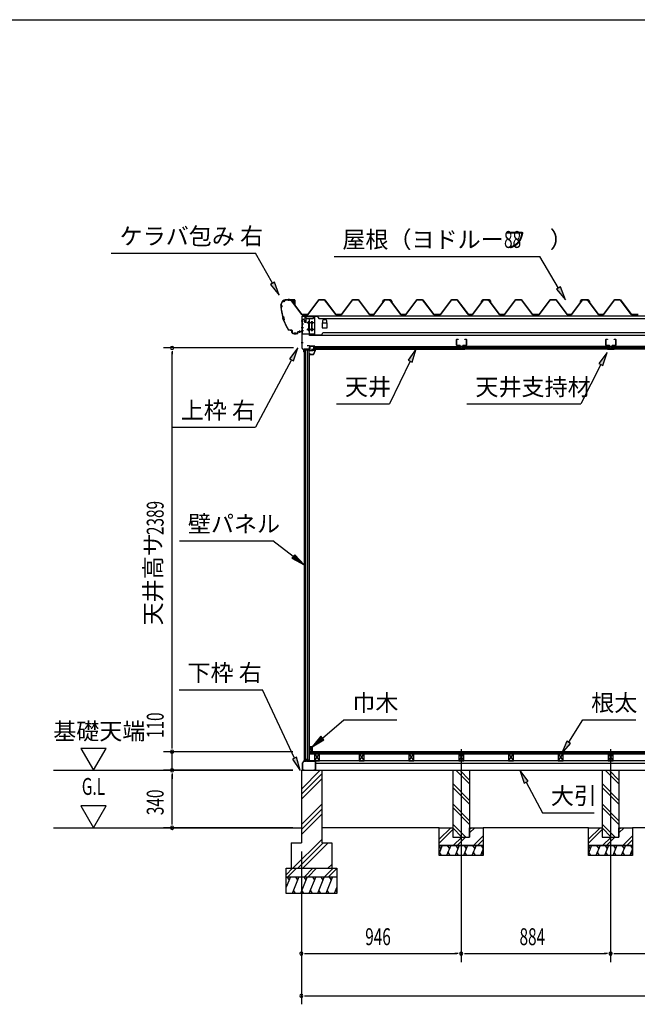
# Model space of a CAD drawing. Extents: x 543 to 20478, y 144 to 14052.
# Drawn here: x 8777 to 12433, y 8227 to 14052 of the extents above; entities that cross this region are included whole.
import ezdxf
from ezdxf.enums import TextEntityAlignment as Align

# ---------------------------------------------------------------- set-up
doc = ezdxf.new("R2010")
doc.units = 0
doc.header["$LTSCALE"] = 50
doc.header["$MEASUREMENT"] = 0
doc.linetypes.add('1PL-L', pattern=[56, 50, -2, 2, -2])
doc.linetypes.add('1PL-S', pattern=[4, 2.5, -0.5, 0.5, -0.5])
for name, color, linetype in [('172', 3, 'CONTINUOUS'), ('1PL-L1', 6, '1PL-L'), ('571', 3, 'CONTINUOUS'), ('HATCH', 2, 'CONTINUOUS'), ('HIKIDASHI', 6, 'CONTINUOUS'), ('KISO_U', 6, 'CONTINUOUS'), ('SUNPOU', 4, 'CONTINUOUS'), ('U1', 3, 'CONTINUOUS'), ('U3', 6, 'CONTINUOUS'), ('WAKUSEN-01', 50, 'CONTINUOUS'), ('ケラバ', 9, 'CONTINUOUS'), ('上枠左右', 2, 'CONTINUOUS'), ('下枠', 3, 'CONTINUOUS'), ('壁', 3, 'CONTINUOUS'), ('大引', 2, 'CONTINUOUS'), ('天井支持材', 2, 'CONTINUOUS'), ('天井目地', 2, 'CONTINUOUS'), ('屋根', 1, 'CONTINUOUS'), ('廻し縁', 6, 'CONTINUOUS'), ('根太', 3, 'CONTINUOUS'), ('桁', 3, 'CONTINUOUS'), ('桁受金具', 6, 'CONTINUOUS')]:
    doc.layers.add(name, color=color, linetype=linetype)
doc.styles.add('00', font='ROMANS', dxfattribs={"width": 0.666667, "bigfont": 'BIGFONT'})
doc.styles.add('01', font='ROMANS', dxfattribs={"height": 3, "bigfont": 'BIGFONT'})

msp = doc.modelspace()

# ---------------------------------------------------------------- linework, layer by layer
at = {"layer": '172'}
for p, q in [((10494.3, 12074), (10494.3, 12070.7)), ((10494.3, 12070.7), (10516.8, 12070.7)), ((10495.8, 12072.2), (10495.8, 12074)), ((10515.8, 12072.2), (10495.8, 12072.2)), ((10520.8, 12103.7), (10503.8, 12100.7)), ((10503.8, 12100.7), (10509.8, 12095.7)), ((10509, 12099.6), (10512.2, 12100.2)), ((10509.8, 12099), (10509, 12099.6)), ((10509.8, 12095.7), (10509.8, 12099)), ((10514, 12099.6), (10514.1, 12099.5)), ((10514.7, 12101.1), (10520.9, 12102.2)), ((10515.4, 12100.4), (10514.7, 12101.1)), ((10526.3, 12097.5), (10515.8, 12072.2)), ((10520.1, 12099.7), (10516.8, 12099.7)), ((10516.8, 12070.7), (10527.8, 12097.2)), ((10517, 12098.2), (10520.1, 12098.2)), ((10527.8, 12103.7), (10520.8, 12103.7)), ((10520.9, 12102.2), (10526.3, 12102.2)), ((10526.3, 12099.7), (10523.1, 12099.7)), ((10523.1, 12098.2), (10526.3, 12098.2)), ((10526.3, 12102.2), (10526.3, 12099.7)), ((10526.3, 12098.2), (10526.3, 12097.5)), ((10527.8, 12097.2), (10527.8, 12103.7))]:
    msp.add_line(p, q, dxfattribs=at)
for centre, radius, start, end in [((10495.1, 12074), 0.75, 0, 180), ((10512.6, 12098.2), 2, 42.98894, 100.00798), ((10517, 12102.2), 4, 222.98894, 270), ((10516.8, 12101.7), 2, 222.98894, 270), ((10520.1, 12099), 0.75, 270, 90), ((10523.1, 12099), 0.75, 90, 270)]:
    msp.add_arc(centre, radius, start, end, dxfattribs=at)
at = {"layer": '1PL-L1'}
for p, q in [((11390.5, 9735.8), (11390.5, 8476.5)), ((12274.5, 9735.8), (12274.5, 8476.5))]:
    msp.add_line(p, q, dxfattribs=at)
at = {"layer": '571'}
for p, q in [((10516, 12118.7), (11380.7, 12118.7)), ((10516, 12118.7), (10516, 12103.7)), ((11380.7, 12118.7), (11380.7, 12103.7)), ((12265.7, 12118.7), (11402.7, 12118.7)), ((11402.7, 12118.7), (11402.7, 12103.7)), ((12265.7, 12118.7), (12265.7, 12103.7)), ((13149, 12118.7), (12287.7, 12118.7)), ((12287.7, 12118.7), (12287.7, 12103.7)), ((10516, 12111.9), (11380.7, 12111.9)), ((10516, 12110.5), (11380.7, 12110.5)), ((10516, 12106.2), (11380.7, 12106.2)), ((10516, 12103.7), (11380.7, 12103.7)), ((12265.7, 12111.9), (11402.7, 12111.9)), ((12265.7, 12110.5), (11402.7, 12110.5)), ((12265.7, 12106.2), (11402.7, 12106.2)), ((12265.7, 12103.7), (11402.7, 12103.7)), ((13149, 12111.9), (12287.7, 12111.9)), ((13149, 12110.5), (12287.7, 12110.5)), ((13149, 12106.2), (12287.7, 12106.2)), ((13149, 12103.7), (12287.7, 12103.7))]:
    msp.add_line(p, q, dxfattribs=at)
at = {"layer": 'HATCH'}
for p, q in [((11278.6, 9166.2), (11260.5, 9121.5)), ((11260.5, 9162.2), (11270.2, 9145.5)), ((11328.6, 9166.2), (11304.3, 9106.2)), ((11308.2, 9166.2), (11320.2, 9145.5)), ((11378.6, 9166.2), (11354.3, 9106.2)), ((11358.2, 9166.2), (11370.2, 9145.5)), ((11428.6, 9166.2), (11404.3, 9106.2)), ((11408.2, 9166.2), (11420.2, 9145.5)), ((11478.6, 9166.2), (11454.3, 9106.2)), ((11458.2, 9166.2), (11470.2, 9145.5)), ((11508.2, 9166.2), (11520.2, 9145.5)), ((12162.6, 9166.2), (12144.5, 9121.5)), ((12144.5, 9162.2), (12154.2, 9145.5)), ((12212.6, 9166.2), (12188.3, 9106.2)), ((12192.2, 9166.2), (12204.2, 9145.5)), ((12262.6, 9166.2), (12238.3, 9106.2)), ((12242.2, 9166.2), (12254.2, 9145.5)), ((12312.6, 9166.2), (12288.3, 9106.2)), ((12292.2, 9166.2), (12304.2, 9145.5)), ((12362.6, 9166.2), (12338.3, 9106.2)), ((12342.2, 9166.2), (12354.2, 9145.5)), ((12392.2, 9166.2), (12404.2, 9145.5)), ((11274.7, 9106.2), (11262.7, 9126.9)), ((11324.7, 9106.2), (11312.7, 9126.9)), ((11374.7, 9106.2), (11362.7, 9126.9)), ((11424.7, 9106.2), (11412.7, 9126.9)), ((11474.7, 9106.2), (11462.7, 9126.9)), ((11520.5, 9146.2), (11504.3, 9106.2)), ((11520.5, 9113.4), (11512.7, 9126.9)), ((12158.7, 9106.2), (12146.7, 9126.9)), ((12208.7, 9106.2), (12196.7, 9126.9)), ((12258.7, 9106.2), (12246.7, 9126.9)), ((12308.7, 9106.2), (12296.7, 9126.9)), ((12358.7, 9106.2), (12346.7, 9126.9)), ((12404.5, 9146.2), (12388.3, 9106.2)), ((12404.5, 9113.4), (12396.7, 9126.9)), ((10379.5, 8981.2), (10354.5, 8919.3)), ((10359.2, 8981.2), (10371.1, 8960.5)), ((10429.5, 8981.2), (10389.1, 8881.2)), ((10409.2, 8981.2), (10421.1, 8960.5)), ((10479.5, 8981.2), (10439.1, 8881.2)), ((10459.2, 8981.2), (10471.1, 8960.5)), ((10529.5, 8981.2), (10489.1, 8881.2)), ((10509.2, 8981.2), (10521.1, 8960.5)), ((10579.5, 8981.2), (10539.1, 8881.2)), ((10559.2, 8981.2), (10571.1, 8960.5)), ((10629.5, 8981.2), (10589.1, 8881.2)), ((10609.2, 8981.2), (10621.1, 8960.5)), ((10654.5, 8919.3), (10639.1, 8881.2)), ((10409.5, 8881.2), (10397.5, 8901.9)), ((10459.5, 8881.2), (10447.5, 8901.9)), ((10509.5, 8881.2), (10497.5, 8901.9)), ((10559.5, 8881.2), (10547.5, 8901.9)), ((10609.5, 8881.2), (10597.5, 8901.9)), ((10654.5, 8889.8), (10647.5, 8901.9))]:
    msp.add_line(p, q, dxfattribs=at)
at = {"layer": 'HIKIDASHI'}
for p, q in [((9318.6, 12671.7), (10171.9, 12671.7)), ((10273.7, 12492.8), (10171.9, 12671.7)), ((10637.8, 12652.1), (11855.3, 12652.1)), ((11966.3, 12464.5), (11855.3, 12652.1)), ((10285.3, 12499.4), (10262.1, 12486.2)), ((10262.1, 12486.2), (10313.3, 12423.2)), ((10313.3, 12423.2), (10285.3, 12499.4)), ((11977.7, 12471.3), (11954.8, 12457.8)), ((12007, 12395.7), (11977.7, 12471.3)), ((11954.8, 12457.8), (12007, 12395.7)), ((10422.8, 12110.7), (10373.6, 12046.2)), ((10397.1, 12033.8), (10422.8, 12110.7)), ((11123.2, 12104.7), (11076.3, 12038.6)), ((11100.3, 12027), (11123.2, 12104.7)), ((12254.3, 12082.9), (12205.8, 12017.9)), ((12229.5, 12005.7), (12254.3, 12082.9)), ((10385.3, 12040), (10173.7, 11640.9)), ((10373.6, 12046.2), (10397.1, 12033.8)), ((11088.3, 12032.8), (10965.7, 11780.5)), ((11076.3, 12038.6), (11100.3, 12027)), ((12217.6, 12011.8), (12098, 11779.5)), ((12205.8, 12017.9), (12229.5, 12005.7)), ((10652.4, 11780.5), (10965.7, 11780.5)), ((11424.6, 11779.5), (12098, 11779.5)), ((9680.4, 11640.9), (10173.7, 11640.9)), ((9722.4, 10969.2), (10275.8, 10969.2)), ((10396.6, 10876.4), (10275.8, 10969.2)), ((10404.7, 10887), (10388.4, 10865.8)), ((10388.4, 10865.8), (10460, 10827.7)), ((10460, 10827.7), (10404.7, 10887)), ((9720.3, 10088.2), (10213.7, 10088.2)), ((10403.5, 9683), (10213.7, 10088.2)), ((10568.8, 9802.1), (10695.8, 9910.6)), ((10695.8, 9910.6), (11009.1, 9910.6)), ((12026.8, 9777.1), (12109.9, 9910.6)), ((12109.9, 9910.6), (12423.3, 9910.6)), ((10560.2, 9812.3), (10508, 9750.2)), ((10508, 9750.2), (10577.5, 9792)), ((10577.5, 9792), (10560.2, 9812.3)), ((12015.5, 9784.1), (11984.5, 9709.2)), ((11984.5, 9709.2), (12038.1, 9770)), ((12038.1, 9770), (12015.5, 9784.1)), ((10415.6, 9688.7), (10391.4, 9677.4)), ((10391.4, 9677.4), (10437.4, 9610.6)), ((10437.4, 9610.6), (10415.6, 9688.7)), ((11786.9, 9546.9), (11737.5, 9611.2)), ((11737.5, 9611.2), (11763.4, 9534.3)), ((11763.4, 9534.3), (11786.9, 9546.9)), ((11775.1, 9540.6), (11871.3, 9360.4)), ((11871.3, 9360.4), (12178, 9360.4))]:
    msp.add_line(p, q, dxfattribs=at)
for points in [[(10262.1, 12486.2), (10285.3, 12499.4), (10313.3, 12423.2)], [(11954.8, 12457.8), (11977.7, 12471.3), (12007, 12395.7)], [(10397.1, 12033.8), (10373.6, 12046.2), (10422.8, 12110.7)], [(11100.3, 12027), (11076.3, 12038.6), (11123.2, 12104.7)], [(12229.5, 12005.7), (12205.8, 12017.9), (12254.3, 12082.9)], [(10388.4, 10865.8), (10404.7, 10887), (10460, 10827.7)], [(10560.2, 9812.3), (10577.5, 9792), (10508, 9750.2)], [(12015.5, 9784.1), (12038.1, 9770), (11984.5, 9709.2)], [(10391.4, 9677.4), (10415.6, 9688.7), (10437.4, 9610.6)], [(11786.9, 9546.9), (11763.4, 9534.3), (11737.5, 9611.2)]]:
    msp.add_solid(points, dxfattribs=at)
at = {"layer": 'KISO_U'}
for p, q in [((10444.5, 9500), (10555.7, 9611.2)), ((10444.5, 9470.3), (10564.5, 9590.3)), ((10444.5, 9440.6), (10564.5, 9560.6)), ((11440.5, 9530.1), (11359.4, 9611.2)), ((11440.5, 9552.7), (11382, 9611.2)), ((12324.5, 9530.1), (12243.4, 9611.2)), ((12324.5, 9552.7), (12266, 9611.2)), ((11440.5, 9432.7), (11340.5, 9532.7)), ((11440.5, 9410.1), (11340.5, 9510.1)), ((12324.5, 9432.7), (12224.5, 9532.7)), ((12324.5, 9410.1), (12224.5, 9510.1)), ((10444.5, 9291.3), (10564.5, 9411.3)), ((10444.5, 9261.6), (10564.5, 9381.6)), ((11440.5, 9312.7), (11340.5, 9412.7)), ((11440.5, 9290.1), (11340.5, 9390.1)), ((12324.5, 9312.7), (12224.5, 9412.7)), ((12324.5, 9290.1), (12224.5, 9390.1)), ((10444.5, 9231.9), (10564.5, 9351.9)), ((11260.5, 9202.9), (11328.8, 9271.2)), ((11417, 9216.2), (11340.5, 9292.7)), ((11394.4, 9216.2), (11340.5, 9270.1)), ((11440.5, 9262.9), (11448.8, 9271.2)), ((11440.5, 9240.3), (11471.4, 9271.2)), ((12144.5, 9202.9), (12212.8, 9271.2)), ((12301, 9216.2), (12224.5, 9292.7)), ((12278.4, 9216.2), (12224.5, 9270.1)), ((12324.5, 9262.9), (12332.8, 9271.2)), ((12324.5, 9240.3), (12355.4, 9271.2)), ((11260.5, 9180.3), (11340.5, 9260.3)), ((11343.8, 9166.2), (11393.8, 9216.2)), ((11366.4, 9166.2), (11416.4, 9216.2)), ((11463.8, 9166.2), (11520.5, 9222.9)), ((12144.5, 9180.3), (12224.5, 9260.3)), ((12227.8, 9166.2), (12277.8, 9216.2)), ((12250.4, 9166.2), (12300.4, 9216.2)), ((12347.8, 9166.2), (12404.5, 9222.9)), ((10393.1, 9031.2), (10564.5, 9202.5)), ((10422.8, 9031.2), (10572.8, 9181.2)), ((10452.5, 9031.2), (10602.5, 9181.2)), ((11486.4, 9166.2), (11520.5, 9200.3)), ((12370.4, 9166.2), (12404.5, 9200.3)), ((10354.5, 8993.5), (10392.2, 9031.2)), ((10364.8, 8981.2), (10414.8, 9031.2)), ((10462.2, 8981.2), (10512.2, 9031.2)), ((10484.8, 8981.2), (10534.8, 9031.2)), ((10582.2, 8981.2), (10632.2, 9031.2)), ((10601.9, 9031.2), (10624.5, 9053.8)), ((10604.8, 8981.2), (10654.5, 9030.8))]:
    msp.add_line(p, q, dxfattribs=at)
at = {"layer": 'SUNPOU'}
for p, q in [((10398.5, 12110.2), (9629, 12110.2)), ((9679, 12091.4), (9679, 12072.7)), ((9679, 9746.2), (9679, 12085.2)), ((9679, 9746.2), (9679, 10033.1)), ((9138.5, 9741.1), (9213.5, 9611.2)), ((9288.5, 9741.1), (9138.5, 9741.1)), ((9213.5, 9611.2), (9288.5, 9741.1)), ((9679, 9739.9), (9679, 9758.7)), ((9679, 9739.9), (9679, 9758.7)), ((10394.5, 9721.2), (9629, 9721.2)), ((10394.5, 9721.2), (9629, 9721.2)), ((9679, 9611.2), (9679, 9721.2)), ((8976.2, 9611.2), (10394.5, 9611.2)), ((10394.5, 9611.2), (9629, 9611.2)), ((10394.5, 9611.2), (9629, 9611.2)), ((9679, 9592.4), (9679, 9573.7)), ((9679, 9592.4), (9679, 9573.7)), ((9679, 9586.2), (9679, 9561.2)), ((9679, 9296.2), (9679, 9586.2)), ((9288.5, 9401.1), (9138.5, 9401.1)), ((9138.5, 9401.1), (9213.5, 9271.2)), ((9213.5, 9271.2), (9288.5, 9401.1)), ((10394.5, 9271.2), (9629, 9271.2)), ((9679, 9289.9), (9679, 9308.7)), ((10444.5, 9131.2), (10444.5, 8226.5)), ((10444.5, 9131.2), (10444.5, 8476.5)), ((10463.2, 8526.5), (10482, 8526.5)), ((10469.5, 8526.5), (11365.5, 8526.5)), ((11371.7, 8526.5), (11353, 8526.5)), ((11409.2, 8526.5), (11428, 8526.5)), ((11415.5, 8526.5), (12249.5, 8526.5)), ((12255.7, 8526.5), (12237, 8526.5)), ((12293.2, 8526.5), (12312, 8526.5)), ((12299.5, 8526.5), (13172.5, 8526.5)), ((10463.2, 8276.5), (10482, 8276.5)), ((10469.5, 8276.5), (18655.5, 8276.5))]:
    msp.add_line(p, q, dxfattribs=at)
for centre, start, end in [((9679, 12110.2), 90, 270), ((9679, 12110.2), 270, 90), ((9679, 9721.2), 90, 270), ((9679, 9721.2), 90, 270), ((9679, 9721.2), 270, 90), ((9679, 9721.2), 270, 90), ((9679, 9611.2), 90, 270), ((9679, 9611.2), 90, 270), ((9679, 9611.2), 270, 90), ((9679, 9611.2), 270, 90), ((9679, 9271.2), 90, 270), ((9679, 9271.2), 270, 90), ((10444.5, 8526.5), 0, 180), ((10444.5, 8526.5), 180, 0), ((11390.5, 8526.5), 0, 180), ((11390.5, 8526.5), 0, 180), ((11390.5, 8526.5), 180, 0), ((11390.5, 8526.5), 180, 0), ((12274.5, 8526.5), 0, 180), ((12274.5, 8526.5), 0, 180), ((12274.5, 8526.5), 180, 0), ((12274.5, 8526.5), 180, 0), ((10444.5, 8276.5), 0, 180), ((10444.5, 8276.5), 180, 0)]:
    msp.add_arc(centre, 9.38, start, end, dxfattribs=at)
at = {"layer": 'U1'}
for p, q in [((10460, 12099.2), (10460, 9666.2)), ((10460, 12099.2), (10489.5, 12099.2)), ((10460.3, 12099.2), (10460.3, 9666.2)), ((10469.5, 9666.2), (10469.5, 12099.2)), ((10478.5, 12099.2), (10478.5, 9674.2)), ((10489.5, 9666.2), (10489.5, 12099.2)), ((10492, 12077.7), (10489.5, 12077.7)), ((10492, 9687.7), (10492, 12077.7)), ((10478.5, 9674.2), (10469.5, 9674.2)), ((10478.5, 9674.2), (10483.8, 9666.2)), ((10492, 9687.7), (10489.5, 9687.7)), ((10469.5, 9666.2), (10460, 9666.2)), ((10489.5, 9666.2), (10483.8, 9666.2)), ((10444.5, 9611.2), (10564.5, 9611.2)), ((10444.5, 9611.2), (10444.5, 9181.2)), ((10564.5, 9611.2), (10564.5, 9181.2)), ((11340.5, 9611.2), (11440.5, 9611.2)), ((11340.5, 9611.2), (11340.5, 9216.2)), ((11440.5, 9611.2), (11440.5, 9216.2)), ((12224.5, 9611.2), (12324.5, 9611.2)), ((12224.5, 9611.2), (12224.5, 9216.2)), ((12324.5, 9611.2), (12324.5, 9216.2)), ((11260.5, 9166.2), (11260.5, 9271.2)), ((11260.5, 9271.2), (11340.5, 9271.2)), ((11340.5, 9271.2), (11340.5, 9216.2)), ((11440.5, 9216.2), (11440.5, 9271.2)), ((11440.5, 9271.2), (11520.5, 9271.2)), ((11520.5, 9271.2), (11520.5, 9166.2)), ((12144.5, 9166.2), (12144.5, 9271.2)), ((12144.5, 9271.2), (12224.5, 9271.2)), ((12224.5, 9271.2), (12224.5, 9216.2)), ((12324.5, 9216.2), (12324.5, 9271.2)), ((12324.5, 9271.2), (12404.5, 9271.2)), ((12404.5, 9271.2), (12404.5, 9166.2)), ((11340.5, 9216.2), (11440.5, 9216.2)), ((11340.5, 9216.2), (11440.5, 9216.2)), ((12224.5, 9216.2), (12324.5, 9216.2)), ((12224.5, 9216.2), (12324.5, 9216.2)), ((10384.5, 9181.2), (10444.5, 9181.2)), ((10384.5, 9181.2), (10384.5, 9031.2)), ((10564.5, 9181.2), (10624.5, 9181.2)), ((10624.5, 9181.2), (10624.5, 9031.2)), ((11260.5, 9166.2), (11520.5, 9166.2)), ((11260.5, 9106.2), (11260.5, 9166.2)), ((11520.5, 9166.2), (11260.5, 9166.2)), ((11520.5, 9166.2), (11520.5, 9106.2)), ((12144.5, 9166.2), (12404.5, 9166.2)), ((12144.5, 9106.2), (12144.5, 9166.2)), ((12404.5, 9166.2), (12144.5, 9166.2)), ((12404.5, 9166.2), (12404.5, 9106.2)), ((11520.5, 9106.2), (11260.5, 9106.2)), ((12404.5, 9106.2), (12144.5, 9106.2)), ((10354.5, 9031.2), (10654.5, 9031.2)), ((10354.5, 8881.2), (10354.5, 9031.2)), ((10654.5, 9031.2), (10654.5, 8881.2)), ((10354.5, 8981.2), (10654.5, 8981.2)), ((10654.5, 8881.2), (10354.5, 8881.2))]:
    msp.add_line(p, q, dxfattribs=at)
at = {"layer": 'U3'}
for p, q in [((18632, 9721.2), (10493, 9721.2)), ((10493, 9721.2), (10493, 9709.2)), ((10493, 9719.2), (18632, 9719.2)), ((10493, 9717.2), (18632, 9717.2)), ((10493, 9715.2), (18632, 9715.2)), ((10493, 9713.2), (18632, 9713.2)), ((10493, 9711.2), (18632, 9711.2)), ((10493, 9709.2), (18632, 9709.2)), ((8976.2, 9271.2), (10444.5, 9271.2)), ((11260.5, 9271.2), (10564.5, 9271.2)), ((12144.5, 9271.2), (11520.5, 9271.2)), ((13017.5, 9271.2), (12404.5, 9271.2))]:
    msp.add_line(p, q, dxfattribs=at)
at = {"layer": 'WAKUSEN-01'}
msp.add_line((542.5, 14052.5), (20477.5, 14052.5), dxfattribs=at)
msp.add_line((542.5, 14052.5), (20477.5, 14052.5), dxfattribs=at)
msp.add_line((542.5, 14052.5), (20477.5, 14052.5), dxfattribs=at)
at = {"layer": 'ケラバ', "color": 6, "linetype": '1PL-S'}
for p, q in [((10321, 12357.3), (10332, 12357.3)), ((10323.5, 12363.3), (10323.5, 12351.3)), ((10323.5, 12351.3), (10335.5, 12283.5)), ((10368.5, 12401.3), (10368.5, 12388.7)), ((10371, 12401.3), (10371, 12388.7)), ((10391.7, 12395.3), (10392, 12395)), ((10392, 12395), (10392, 12394.7)), ((10396.5, 12378.9), (10396.5, 12398.5)), ((10401.2, 12395.3), (10401, 12395)), ((10401, 12395), (10401, 12394.7)), ((10333.4, 12295.3), (10340.7, 12272.3)), ((10367.4, 12215.3), (10335.5, 12283.5)), ((10363.8, 12223), (10367.4, 12215.3)), ((10377.3, 12215.3), (10367.4, 12215.3)), ((10406, 12189.4), (10406, 12201.9)), ((10411, 12189.4), (10411, 12201.9)), ((10436, 12200.4), (10436, 12212.9))]:
    msp.add_line(p, q, dxfattribs=at)
at = {"layer": 'ケラバ'}
for p, q in [((10323.5, 12363.3), (10323.5, 12364.7)), ((10324.1, 12364.7), (10324.1, 12363.9)), ((10354.1, 12395.3), (10404.9, 12395.3)), ((10404.9, 12394.7), (10354.1, 12394.7)), ((10391.5, 12395.5), (10401.5, 12395.5)), ((10391.7, 12395.3), (10391.5, 12395.5)), ((10391.7, 12394.7), (10401.2, 12394.7)), ((10391.7, 12393.2), (10401.2, 12393.2)), ((10392, 12393.2), (10392, 12382.9)), ((10393, 12381.9), (10400, 12381.9)), ((10401, 12382.9), (10401, 12393.2)), ((10401.5, 12395.5), (10401.2, 12395.3)), ((10405.9, 12365.3), (10405.9, 12393.7)), ((10406.5, 12365.3), (10405.9, 12365.3)), ((10406.5, 12393.7), (10406.5, 12365.3)), ((10377.3, 12215.9), (10387.5, 12215.9)), ((10387.5, 12215.3), (10377.3, 12215.3)), ((10388.5, 12200.9), (10388.5, 12214.3)), ((10389.1, 12214.3), (10389.1, 12200.9)), ((10394.1, 12195.9), (10421.9, 12195.9)), ((10421.9, 12195.3), (10394.1, 12195.3)), ((10422.9, 12196.9), (10422.9, 12205.3)), ((10423.5, 12205.3), (10423.5, 12196.9)), ((10424.5, 12206.9), (10446.9, 12206.9)), ((10446.9, 12206.3), (10424.5, 12206.3)), ((10447.9, 12207.9), (10447.9, 12213.3)), ((10447.9, 12213.3), (10448.5, 12213.3)), ((10448.5, 12213.3), (10448.5, 12207.9))]:
    msp.add_line(p, q, dxfattribs=at)
for centre, radius, start, end in [((10354.1, 12364.7), 30.6, 90, 180), ((10323.5, 12357.3), 6, 270, 90), ((10624.9, 12375.6), 302.4, 184.60405, 195.39595), ((10354.1, 12364.7), 30, 90, 180), ((10323.5, 12357.3), 6.6, 275.63731, 84.78409), ((10391.7, 12393.9), 0.75, 90, 270), ((10393, 12382.9), 1, 180, 270), ((10400, 12382.9), 1, 270, 0), ((10401.2, 12393.9), 0.75, 270, 90), ((10404.9, 12393.7), 1.6, 0, 90), ((10404.9, 12393.7), 1, 0, 90), ((10624.9, 12375.6), 301.8, 184.72144, 195.33722), ((10328.3, 12281), 15.1, 324.8272, 70.54195), ((10328.3, 12281), 15.7, 325.97592, 69.39323), ((10624.9, 12375.6), 302.4, 199.9732, 210.29636), ((10624.9, 12375.6), 301.8, 200.03194, 210.29636), ((10377.3, 12230.9), 15.6, 210.29636, 270), ((10377.3, 12230.9), 15, 210.29636, 270), ((10387.5, 12214.3), 1.6, 0, 90), ((10387.5, 12214.3), 1, 0, 90), ((10394.1, 12200.9), 5.6, 180, 270), ((10394.1, 12200.9), 5, 180, 270), ((10421.9, 12196.9), 1, 270, 0), ((10421.9, 12196.9), 1.6, 270, 0), ((10424.5, 12205.3), 1.6, 90, 180), ((10424.5, 12205.3), 1, 90, 180), ((10446.9, 12207.9), 1, 270, 0), ((10446.9, 12207.9), 1.6, 270, 0)]:
    msp.add_arc(centre, radius, start, end, dxfattribs=at)
at = {"layer": '上枠左右'}
for p, q in [((10448.5, 12108), (10448.5, 12297.5)), ((10449.5, 12108), (10449.5, 12297.5)), ((10450.5, 12299.5), (10465.5, 12299.5)), ((10450.5, 12298.5), (10465.5, 12298.5)), ((10466.5, 12284.5), (10466.5, 12297.5)), ((10467.5, 12284.5), (10467.5, 12297.5)), ((10466.5, 12284.5), (10467.5, 12284.5)), ((10492, 12123.2), (10479, 12123.2)), ((10479, 12123.2), (10479, 12122.2)), ((10492, 12122.2), (10479, 12122.2)), ((10493, 12121.2), (10493, 12104.2)), ((10494, 12121.2), (10494, 12104.2)), ((10458.2, 12097.5), (10449.1, 12106.6)), ((10458.9, 12098.2), (10449.8, 12107.3)), ((10458.5, 12086.4), (10458.5, 12096.8)), ((10459.5, 12086.4), (10459.5, 12101.2)), ((10460.5, 12101.2), (10460.5, 12086.4)), ((10492, 12103.2), (10461.5, 12103.2)), ((10492, 12102.2), (10461.5, 12102.2))]:
    msp.add_line(p, q, dxfattribs=at)
at = {"layer": '上枠左右', "color": 6, "linetype": '1PL-S'}
for p, q in [((10454.2, 12269.5), (10443.7, 12269.5)), ((10454.2, 12229.5), (10443.7, 12229.5)), ((10454.2, 12141.2), (10443.7, 12141.2)), ((10477.3, 12098.2), (10477.3, 12107.4)), ((10488.6, 12112.2), (10497.8, 12112.2))]:
    msp.add_line(p, q, dxfattribs=at)
at = {"layer": '上枠左右'}
for centre, radius, start, end in [((10450.5, 12297.5), 2, 90, 180), ((10450.5, 12297.5), 1, 90, 180), ((10465.5, 12297.5), 2, 0, 90), ((10465.5, 12297.5), 1, 0, 90), ((10492, 12121.2), 2, 0, 90), ((10492, 12121.2), 1, 0, 90), ((10450.5, 12108), 2, 180, 225), ((10450.5, 12108), 1, 180, 225), ((10457.5, 12096.8), 1, 0, 45), ((10459.5, 12086.4), 1, 180, 0), ((10457.5, 12096.8), 2, 0, 45), ((10461.5, 12101.2), 2, 90, 180), ((10461.5, 12101.2), 1, 90, 180), ((10492, 12104.2), 1, 270, 0), ((10492, 12104.2), 2, 270, 0)]:
    msp.add_arc(centre, radius, start, end, dxfattribs=at)
at = {"layer": '下枠'}
for p, q in [((10474.5, 9671.2), (10472, 9666.2)), ((10477, 9666.2), (10474.5, 9671.2)), ((10489.5, 9686.2), (10489.5, 9666.7)), ((10490.5, 9686.2), (10490.5, 9666.2)), ((10491.5, 9666.7), (10491.5, 9686.2)), ((10459.5, 9666.2), (10450.5, 9656.2)), ((10450.5, 9656.2), (10450.5, 9613.2)), ((10451.5, 9655.8), (10459.9, 9665.2)), ((10451.5, 9613.2), (10451.5, 9655.8)), ((10472, 9666.2), (10459.5, 9666.2)), ((10459.9, 9665.2), (10472.6, 9665.2)), ((10472.6, 9665.2), (10474.5, 9668.9)), ((10474.5, 9668.9), (10476.4, 9665.2)), ((10476.4, 9665.2), (10489.5, 9665.2)), ((10489, 9666.2), (10477, 9666.2)), ((10491.5, 9665.2), (10525.5, 9665.2)), ((10525.5, 9666.2), (10492, 9666.2)), ((10526.5, 9664.2), (10526.5, 9613.2)), ((10527.5, 9613.2), (10527.5, 9664.2)), ((10460.5, 9612.2), (10452.5, 9612.2)), ((10452.5, 9611.2), (10460.5, 9611.2)), ((10460.5, 9611.2), (10460.5, 9612.2)), ((10525.5, 9612.2), (10517.5, 9612.2)), ((10517.5, 9612.2), (10517.5, 9611.2)), ((10517.5, 9611.2), (10525.5, 9611.2))]:
    msp.add_line(p, q, dxfattribs=at)
for centre, radius, start, end in [((10490.5, 9686.2), 1, 0, 180), ((10452.5, 9613.2), 2, 180, 270), ((10452.5, 9613.2), 1, 180, 270), ((10489, 9666.7), 0.5, 270, 0), ((10489.5, 9666.2), 1, 270, 0), ((10491.5, 9666.2), 1, 180, 270), ((10492, 9666.7), 0.5, 180, 270), ((10525.5, 9664.2), 2, 0, 90), ((10525.5, 9664.2), 1, 0, 90), ((10525.5, 9613.2), 2, 270, 0), ((10525.5, 9613.2), 1, 270, 0)]:
    msp.add_arc(centre, radius, start, end, dxfattribs=at)
at = {"layer": '壁'}
for p, q in [((10493, 9737.7), (10493, 9750.2)), ((10494, 9751.2), (10507, 9751.2)), ((10503, 9746.2), (10496, 9746.2)), ((10496, 9746.2), (10496, 9737.7)), ((10503, 9726.2), (10503, 9746.2)), ((10508, 9750.2), (10508, 9722.2)), ((10501, 9722.2), (10501, 9726.2)), ((10501, 9726.2), (10503, 9726.2)), ((10507, 9721.2), (10502, 9721.2))]:
    msp.add_line(p, q, dxfattribs=at)
for centre, radius, start, end in [((10494, 9750.2), 1, 90, 180), ((10494.5, 9737.7), 1.5, 180, 270), ((10494.5, 9737.7), 1.5, 270, 0), ((10507, 9750.2), 1, 360, 90), ((10502, 9722.2), 1, 180, 270), ((10507, 9722.2), 1, 270, 0)]:
    msp.add_arc(centre, radius, start, end, dxfattribs=at)
at = {"layer": '大引'}
for p, q in [((13136.5, 9666.2), (10528.5, 9666.2)), ((10528.5, 9666.2), (10528.5, 9611.2)), ((13136.5, 9651.2), (10528.5, 9651.2)), ((10528.5, 9611.2), (13136.5, 9611.2))]:
    msp.add_line(p, q, dxfattribs=at)
at = {"layer": '天井支持材', "color": 6, "linetype": '1PL-S'}
for p, q in [((11367.4, 12143.2), (11358.2, 12143.2)), ((11392.2, 12122.7), (11392.2, 12113.7)), ((11417, 12143.2), (11426.2, 12143.2)), ((12251.4, 12143.2), (12242.2, 12143.2)), ((12276.2, 12122.7), (12276.2, 12113.7)), ((12301, 12143.2), (12310.2, 12143.2))]:
    msp.add_line(p, q, dxfattribs=at)
at = {"layer": '天井支持材'}
for p, q in [((11362.2, 12126.9), (11362.2, 12159.5)), ((11363.4, 12159.5), (11363.4, 12126.9)), ((11364.4, 12161.7), (11372.2, 12161.7)), ((11372.2, 12160.5), (11364.4, 12160.5)), ((11364.4, 12125.9), (11382.2, 12125.9)), ((11382.2, 12124.7), (11364.4, 12124.7)), ((11372.2, 12161.7), (11372.2, 12160.5)), ((11383.2, 12118.9), (11383.2, 12123.7)), ((11384.4, 12123.7), (11384.4, 12118.9)), ((11396.4, 12119.7), (11388, 12119.7)), ((11388, 12118.7), (11388, 12119.7)), ((11396.4, 12118.7), (11396.4, 12119.7)), ((11400, 12118.9), (11400, 12123.7)), ((11401.2, 12123.7), (11401.2, 12118.9)), ((11402.2, 12125.9), (11420, 12125.9)), ((11420, 12124.7), (11402.2, 12124.7)), ((11412.2, 12160.5), (11412.2, 12161.7)), ((11412.2, 12161.7), (11420, 12161.7)), ((11420, 12160.5), (11412.2, 12160.5)), ((11421, 12126.9), (11421, 12159.5)), ((11422.2, 12159.5), (11422.2, 12126.9)), ((12246.2, 12126.9), (12246.2, 12159.5)), ((12247.4, 12159.5), (12247.4, 12126.9)), ((12248.4, 12161.7), (12256.2, 12161.7)), ((12256.2, 12160.5), (12248.4, 12160.5)), ((12248.4, 12125.9), (12266.2, 12125.9)), ((12266.2, 12124.7), (12248.4, 12124.7)), ((12256.2, 12161.7), (12256.2, 12160.5)), ((12267.2, 12118.9), (12267.2, 12123.7)), ((12268.4, 12123.7), (12268.4, 12118.9)), ((12280.4, 12119.7), (12272, 12119.7)), ((12272, 12118.7), (12272, 12119.7)), ((12280.4, 12118.7), (12280.4, 12119.7)), ((12284, 12118.9), (12284, 12123.7)), ((12285.2, 12123.7), (12285.2, 12118.9)), ((12286.2, 12125.9), (12304, 12125.9)), ((12304, 12124.7), (12286.2, 12124.7)), ((12296.2, 12160.5), (12296.2, 12161.7)), ((12296.2, 12161.7), (12304, 12161.7)), ((12304, 12160.5), (12296.2, 12160.5)), ((12305, 12126.9), (12305, 12159.5)), ((12306.2, 12159.5), (12306.2, 12126.9)), ((11385.4, 12117.9), (11399, 12117.9)), ((11399, 12116.7), (11385.4, 12116.7)), ((12269.4, 12117.9), (12283, 12117.9)), ((12283, 12116.7), (12269.4, 12116.7))]:
    msp.add_line(p, q, dxfattribs=at)
for centre, radius, start, end in [((11364.4, 12159.5), 2.2, 90, 180), ((11364.4, 12126.9), 2.2, 180, 270), ((11364.4, 12159.5), 1, 90, 180), ((11364.4, 12126.9), 1, 180, 270), ((11382.2, 12123.7), 2.2, 360, 90), ((11382.2, 12123.7), 1, 0, 90), ((11385.4, 12118.9), 2.2, 180, 270), ((11385.4, 12118.9), 1, 180, 270), ((11387.2, 12118.7), 0.8, 270, 0), ((11397.2, 12118.7), 0.8, 180, 270), ((11399, 12118.9), 1, 270, 0), ((11399, 12118.9), 2.2, 270, 360), ((11402.2, 12123.7), 2.2, 90, 180), ((11402.2, 12123.7), 1, 90, 180), ((11420, 12159.5), 2.2, 0, 90), ((11420, 12159.5), 1, 0, 90), ((11420, 12126.9), 1, 270, 0), ((11420, 12126.9), 2.2, 270, 360), ((12248.4, 12159.5), 2.2, 90, 180), ((12248.4, 12126.9), 2.2, 180, 270), ((12248.4, 12159.5), 1, 90, 180), ((12248.4, 12126.9), 1, 180, 270), ((12266.2, 12123.7), 2.2, 360, 90), ((12266.2, 12123.7), 1, 0, 90), ((12269.4, 12118.9), 2.2, 180, 270), ((12269.4, 12118.9), 1, 180, 270), ((12271.2, 12118.7), 0.8, 270, 0), ((12281.2, 12118.7), 0.8, 180, 270), ((12283, 12118.9), 1, 270, 0), ((12283, 12118.9), 2.2, 270, 360), ((12286.2, 12123.7), 2.2, 90, 180), ((12286.2, 12123.7), 1, 90, 180), ((12304, 12159.5), 2.2, 0, 90), ((12304, 12159.5), 1, 0, 90), ((12304, 12126.9), 1, 270, 0), ((12304, 12126.9), 2.2, 270, 360)]:
    msp.add_arc(centre, radius, start, end, dxfattribs=at)
at = {"layer": '天井目地'}
for p, q in [((11382.2, 12103.7), (11374, 12103.7)), ((11374, 12102.9), (11410.4, 12102.9)), ((11374, 12102.1), (11410.4, 12102.1)), ((11383.2, 12108.9), (11383.2, 12104.7)), ((11384, 12108.9), (11384, 12104.7)), ((11390.2, 12110.7), (11385, 12110.7)), ((11390.2, 12109.9), (11385, 12109.9)), ((11385.1, 12103.3), (11387.2, 12106.1)), ((11387.2, 12106.1), (11397.2, 12106.1)), ((11390.2, 12110.7), (11390.2, 12109.9)), ((11394.2, 12110.7), (11399.4, 12110.7)), ((11394.2, 12110.7), (11394.2, 12109.9)), ((11394.2, 12109.9), (11399.4, 12109.9)), ((11397.2, 12106.1), (11399.3, 12103.3)), ((11400.4, 12108.9), (11400.4, 12104.7)), ((11401.2, 12108.9), (11401.2, 12104.7)), ((11402.2, 12103.7), (11410.4, 12103.7)), ((12266.2, 12103.7), (12258, 12103.7)), ((12258, 12102.9), (12294.4, 12102.9)), ((12258, 12102.1), (12294.4, 12102.1)), ((12267.2, 12108.9), (12267.2, 12104.7)), ((12268, 12108.9), (12268, 12104.7)), ((12274.2, 12110.7), (12269, 12110.7)), ((12274.2, 12109.9), (12269, 12109.9)), ((12269.1, 12103.3), (12271.2, 12106.1)), ((12271.2, 12106.1), (12281.2, 12106.1)), ((12274.2, 12110.7), (12274.2, 12109.9)), ((12278.2, 12110.7), (12283.4, 12110.7)), ((12278.2, 12110.7), (12278.2, 12109.9)), ((12278.2, 12109.9), (12283.4, 12109.9)), ((12281.2, 12106.1), (12283.3, 12103.3)), ((12284.4, 12108.9), (12284.4, 12104.7)), ((12285.2, 12108.9), (12285.2, 12104.7)), ((12286.2, 12103.7), (12294.4, 12103.7))]:
    msp.add_line(p, q, dxfattribs=at)
at = {"layer": '天井目地', "color": 6, "linetype": '1PL-S'}
for p, q in [((11392.2, 12100.1), (11392.2, 12108.1)), ((12276.2, 12100.1), (12276.2, 12108.1))]:
    msp.add_line(p, q, dxfattribs=at)
at = {"layer": '天井目地'}
for centre, radius, start, end in [((11374, 12102.9), 0.8, 90, 270), ((11382.2, 12104.7), 1.8, 270, 0), ((11382.2, 12104.7), 1, 270, 0), ((11385, 12108.9), 1.8, 90, 180), ((11385, 12108.9), 1, 90, 180), ((11384.3, 12103.9), 1, 270, 323.1301), ((11400.1, 12103.9), 1, 216.8699, 270), ((11399.4, 12108.9), 1.8, 0, 90), ((11399.4, 12108.9), 1, 0, 90), ((11402.2, 12104.7), 1.8, 180, 270), ((11402.2, 12104.7), 1, 180, 270), ((11410.4, 12102.9), 0.8, 270, 90), ((12258, 12102.9), 0.8, 90, 270), ((12266.2, 12104.7), 1.8, 270, 0), ((12266.2, 12104.7), 1, 270, 0), ((12269, 12108.9), 1.8, 90, 180), ((12269, 12108.9), 1, 90, 180), ((12268.3, 12103.9), 1, 270, 323.1301), ((12284.1, 12103.9), 1, 216.8699, 270), ((12283.4, 12108.9), 1.8, 0, 90), ((12283.4, 12108.9), 1, 0, 90), ((12286.2, 12104.7), 1.8, 180, 270), ((12286.2, 12104.7), 1, 180, 270), ((12294.4, 12102.9), 0.8, 270, 90)]:
    msp.add_arc(centre, radius, start, end, dxfattribs=at)
at = {"layer": '屋根'}
for p, q in [((10339.2, 12382.7), (10348.2, 12394.7)), ((10339.6, 12382.4), (10339.2, 12382.7)), ((10348.5, 12394.2), (10339.6, 12382.4)), ((10348.2, 12394.7), (10378.7, 12394.7)), ((10378.6, 12394.2), (10348.5, 12394.2)), ((10386.2, 12388.1), (10378.6, 12394.2)), ((10378.7, 12394.7), (10386.5, 12388.4)), ((10447.5, 12307.7), (10386.2, 12388.1)), ((10386.5, 12388.4), (10447.7, 12308.2)), ((10482.2, 12308.2), (10547.5, 12395.7)), ((10547.8, 12395.2), (10482.5, 12307.7)), ((10547.5, 12395.7), (10582.5, 12395.7)), ((10582.2, 12395.2), (10547.8, 12395.2)), ((10647.5, 12307.7), (10582.2, 12395.2)), ((10582.5, 12395.7), (10647.8, 12308.2)), ((10682.2, 12308.2), (10747.5, 12395.7)), ((10747.8, 12395.2), (10682.5, 12307.7)), ((10747.5, 12395.7), (10782.5, 12395.7)), ((10782.2, 12395.2), (10747.8, 12395.2)), ((10847.5, 12307.7), (10782.2, 12395.2)), ((10782.5, 12395.7), (10847.8, 12308.2)), ((10873, 12308.2), (10937.5, 12394.7)), ((10937.8, 12394.2), (10873.2, 12307.7)), ((10924.2, 12382.7), (10933.2, 12394.7)), ((10924.6, 12382.4), (10924.2, 12382.7)), ((10933.5, 12394.2), (10924.6, 12382.4)), ((10933.2, 12394.7), (10963.7, 12394.7)), ((10963.6, 12394.2), (10933.5, 12394.2)), ((10937.5, 12394.7), (10972.5, 12394.7)), ((10972.2, 12394.2), (10937.8, 12394.2)), ((10971.2, 12388.1), (10963.6, 12394.2)), ((10963.7, 12394.7), (10971.5, 12388.4)), ((11032.5, 12307.7), (10971.2, 12388.1)), ((10971.5, 12388.4), (11032.7, 12308.2)), ((10981.1, 12382.4), (10972.2, 12394.2)), ((10972.5, 12394.7), (10981.5, 12382.7)), ((10981.5, 12382.7), (10981.1, 12382.4)), ((11062.2, 12308.2), (11127.5, 12395.7)), ((11127.8, 12395.2), (11062.5, 12307.7)), ((11127.5, 12395.7), (11162.5, 12395.7)), ((11162.2, 12395.2), (11127.8, 12395.2)), ((11227.5, 12307.7), (11162.2, 12395.2)), ((11162.5, 12395.7), (11227.8, 12308.2)), ((11267.2, 12308.2), (11332.5, 12395.7)), ((11332.8, 12395.2), (11267.5, 12307.7)), ((11332.5, 12395.7), (11367.5, 12395.7)), ((11367.2, 12395.2), (11332.8, 12395.2)), ((11432.5, 12307.7), (11367.2, 12395.2)), ((11367.5, 12395.7), (11432.8, 12308.2)), ((11458, 12308.2), (11522.5, 12394.7)), ((11522.8, 12394.2), (11458.2, 12307.7)), ((11509.2, 12382.7), (11518.2, 12394.7)), ((11509.6, 12382.4), (11509.2, 12382.7)), ((11518.5, 12394.2), (11509.6, 12382.4)), ((11518.2, 12394.7), (11548.7, 12394.7)), ((11548.6, 12394.2), (11518.5, 12394.2)), ((11522.5, 12394.7), (11557.5, 12394.7)), ((11557.2, 12394.2), (11522.8, 12394.2)), ((11556.2, 12388.1), (11548.6, 12394.2)), ((11548.7, 12394.7), (11556.5, 12388.4)), ((11617.5, 12307.7), (11556.2, 12388.1)), ((11556.5, 12388.4), (11617.7, 12308.2)), ((11566.1, 12382.4), (11557.2, 12394.2)), ((11557.5, 12394.7), (11566.5, 12382.7)), ((11566.5, 12382.7), (11566.1, 12382.4)), ((11647.2, 12308.2), (11712.5, 12395.7)), ((11712.8, 12395.2), (11647.5, 12307.7)), ((11712.5, 12395.7), (11747.5, 12395.7)), ((11747.2, 12395.2), (11712.8, 12395.2)), ((11812.5, 12307.7), (11747.2, 12395.2)), ((11747.5, 12395.7), (11812.8, 12308.2)), ((11852.2, 12308.2), (11917.5, 12395.7)), ((11917.8, 12395.2), (11852.5, 12307.7)), ((11917.5, 12395.7), (11952.5, 12395.7)), ((11952.2, 12395.2), (11917.8, 12395.2)), ((12017.5, 12307.7), (11952.2, 12395.2)), ((11952.5, 12395.7), (12017.8, 12308.2)), ((12043, 12308.2), (12107.5, 12394.7)), ((12107.8, 12394.2), (12043.2, 12307.7)), ((12094.2, 12382.7), (12103.2, 12394.7)), ((12094.6, 12382.4), (12094.2, 12382.7)), ((12103.5, 12394.2), (12094.6, 12382.4)), ((12103.2, 12394.7), (12133.7, 12394.7)), ((12133.6, 12394.2), (12103.5, 12394.2)), ((12107.5, 12394.7), (12142.5, 12394.7)), ((12142.2, 12394.2), (12107.8, 12394.2)), ((12141.2, 12388.1), (12133.6, 12394.2)), ((12133.7, 12394.7), (12141.5, 12388.4)), ((12202.5, 12307.7), (12141.2, 12388.1)), ((12141.5, 12388.4), (12202.7, 12308.2)), ((12151.1, 12382.4), (12142.2, 12394.2)), ((12142.5, 12394.7), (12151.5, 12382.7)), ((12151.5, 12382.7), (12151.1, 12382.4)), ((12232.2, 12308.2), (12297.5, 12395.7)), ((12297.8, 12395.2), (12232.5, 12307.7)), ((12297.5, 12395.7), (12332.5, 12395.7)), ((12332.2, 12395.2), (12297.8, 12395.2)), ((12397.5, 12307.7), (12332.2, 12395.2)), ((12332.5, 12395.7), (12397.8, 12308.2)), ((10482.5, 12307.7), (10447.5, 12307.7)), ((10447.7, 12308.2), (10482.2, 12308.2)), ((10682.5, 12307.7), (10647.5, 12307.7)), ((10647.8, 12308.2), (10682.2, 12308.2)), ((10873.2, 12307.7), (10847.5, 12307.7)), ((10847.8, 12308.2), (10873, 12308.2)), ((11062.5, 12307.7), (11032.5, 12307.7)), ((11032.7, 12308.2), (11062.2, 12308.2)), ((11267.5, 12307.7), (11227.5, 12307.7)), ((11227.8, 12308.2), (11267.2, 12308.2)), ((11458.2, 12307.7), (11432.5, 12307.7)), ((11432.8, 12308.2), (11458, 12308.2)), ((11647.5, 12307.7), (11617.5, 12307.7)), ((11617.7, 12308.2), (11647.2, 12308.2)), ((11852.5, 12307.7), (11812.5, 12307.7)), ((11812.8, 12308.2), (11852.2, 12308.2)), ((12043.2, 12307.7), (12017.5, 12307.7)), ((12017.8, 12308.2), (12043, 12308.2)), ((12232.5, 12307.7), (12202.5, 12307.7)), ((12202.7, 12308.2), (12232.2, 12308.2)), ((12437.5, 12307.7), (12397.5, 12307.7)), ((12397.8, 12308.2), (12437.2, 12308.2))]:
    msp.add_line(p, q, dxfattribs=at)
at = {"layer": '廻し縁'}
for p, q in [((10494, 12095.7), (10494, 12119.1)), ((10494.8, 12119.1), (10494.8, 12095.7)), ((10495.6, 12120.7), (10524, 12120.7)), ((10524, 12119.9), (10495.6, 12119.9)), ((10524, 12120.7), (10524, 12119.9)), ((10495.6, 12094.9), (10511.2, 12094.9)), ((10511.2, 12094.1), (10495.6, 12094.1)), ((10512, 12095.7), (10512, 12096.3)), ((10512.8, 12096.3), (10512.8, 12095.7)), ((10513.6, 12097.9), (10524.4, 12097.9)), ((10524.4, 12097.1), (10513.6, 12097.1)), ((10522.4, 12092.4), (10525, 12095.8)), ((10523, 12091.9), (10522.4, 12092.4)), ((10525.7, 12095.3), (10523, 12091.9))]:
    msp.add_line(p, q, dxfattribs=at)
for centre, radius, start, end in [((10495.6, 12119.1), 1.6, 90, 180), ((10495.6, 12119.1), 0.8, 90, 180), ((10495.6, 12095.7), 1.6, 180, 270), ((10495.6, 12095.7), 0.8, 180, 270), ((10511.2, 12095.7), 1.6, 270, 0), ((10511.2, 12095.7), 0.8, 270, 0), ((10513.6, 12096.3), 1.6, 90, 180), ((10513.6, 12096.3), 0.8, 90, 180), ((10524.4, 12096.3), 1.6, 322.07536, 90), ((10524.4, 12096.3), 0.8, 322.07536, 90)]:
    msp.add_arc(centre, radius, start, end, dxfattribs=at)
at = {"layer": '根太', "color": 6}
for p, q in [((10521.5, 9709.2), (10551.5, 9666.2)), ((10521.5, 9666.2), (10551.5, 9709.2)), ((10786.5, 9709.2), (10816.5, 9666.2)), ((10786.5, 9666.2), (10816.5, 9709.2)), ((11080.5, 9709.2), (11110.5, 9666.2)), ((11080.5, 9666.2), (11110.5, 9709.2)), ((11375.5, 9709.2), (11405.5, 9666.2)), ((11375.5, 9666.2), (11405.5, 9709.2)), ((11670.5, 9709.2), (11700.5, 9666.2)), ((11670.5, 9666.2), (11700.5, 9709.2)), ((11964.5, 9709.2), (11994.5, 9666.2)), ((11964.5, 9666.2), (11994.5, 9709.2)), ((12259.5, 9709.2), (12289.5, 9666.2)), ((12259.5, 9666.2), (12289.5, 9709.2))]:
    msp.add_line(p, q, dxfattribs=at)
at = {"layer": '根太'}
for p, q in [((10551.5, 9709.2), (10521.5, 9709.2)), ((10521.5, 9709.2), (10521.5, 9666.2)), ((10551.5, 9666.2), (10551.5, 9709.2)), ((10816.5, 9709.2), (10786.5, 9709.2)), ((10786.5, 9709.2), (10786.5, 9666.2)), ((10816.5, 9666.2), (10816.5, 9709.2)), ((11110.5, 9709.2), (11080.5, 9709.2)), ((11080.5, 9709.2), (11080.5, 9666.2)), ((11110.5, 9666.2), (11110.5, 9709.2)), ((11405.5, 9709.2), (11375.5, 9709.2)), ((11375.5, 9709.2), (11375.5, 9666.2)), ((11405.5, 9666.2), (11405.5, 9709.2)), ((11700.5, 9709.2), (11670.5, 9709.2)), ((11670.5, 9709.2), (11670.5, 9666.2)), ((11700.5, 9666.2), (11700.5, 9709.2)), ((11994.5, 9709.2), (11964.5, 9709.2)), ((11964.5, 9709.2), (11964.5, 9666.2)), ((11994.5, 9666.2), (11994.5, 9709.2)), ((12289.5, 9709.2), (12259.5, 9709.2)), ((12259.5, 9709.2), (12259.5, 9666.2)), ((12289.5, 9666.2), (12289.5, 9709.2)), ((10521.5, 9666.2), (10551.5, 9666.2)), ((10786.5, 9666.2), (10816.5, 9666.2)), ((11080.5, 9666.2), (11110.5, 9666.2)), ((11375.5, 9666.2), (11405.5, 9666.2)), ((11670.5, 9666.2), (11700.5, 9666.2)), ((11964.5, 9666.2), (11994.5, 9666.2)), ((12259.5, 9666.2), (12289.5, 9666.2))]:
    msp.add_line(p, q, dxfattribs=at)
at = {"layer": '桁'}
for p, q in [((10467.5, 12289.5), (10467.5, 12299.5)), ((10467.5, 12299.5), (13197.5, 12299.5)), ((10518.5, 12289.5), (10518.5, 12299.5)), ((10518.5, 12297.9), (10543.5, 12297.9)), ((10543.5, 12289.5), (10543.5, 12299.5)), ((10472.5, 12284.5), (10513.5, 12284.5)), ((10492, 12184.5), (10492, 12284.5)), ((10508, 12264.5), (10506, 12264.5)), ((10506, 12254.5), (10508, 12254.5)), ((10513.5, 12284.5), (10518.5, 12289.5)), ((10543.5, 12289.5), (10548.5, 12284.5)), ((10548.5, 12284.5), (13116.5, 12284.5)), ((10570, 12259.5), (10567.5, 12259.5)), ((10567.5, 12259.5), (10567.5, 12229.5)), ((10567.7, 12259.5), (10567.7, 12255.6)), ((10570, 12271.5), (10570, 12255.6)), ((10595, 12256.5), (10570, 12256.5)), ((10590, 12276.5), (10575, 12276.5)), ((10595, 12255.6), (10595, 12271.5)), ((10597.5, 12259.5), (10595, 12259.5)), ((10597.3, 12255.6), (10597.3, 12259.5)), ((10597.5, 12229.5), (10597.5, 12259.5)), ((10568, 12186.1), (10492, 12186.1)), ((13173, 12184.5), (10492, 12184.5)), ((10508, 12224.5), (10506, 12224.5)), ((10506, 12214.5), (10508, 12214.5)), ((10567.5, 12229.5), (10597.5, 12229.5)), ((10568, 12184.5), (10568, 12194.5)), ((13092, 12199.5), (10573, 12199.5))]:
    msp.add_line(p, q, dxfattribs=at)
at = {"layer": '桁', "color": 6, "linetype": '1PL-S'}
for p, q in [((10518, 12259.5), (10496, 12259.5)), ((10507, 12269.5), (10507, 12209.5)), ((10518, 12219.5), (10496, 12219.5))]:
    msp.add_line(p, q, dxfattribs=at)
at = {"layer": '桁'}
for centre, radius, start, end in [((10472.5, 12289.5), 5, 180, 270), ((10506, 12259.5), 5, 90, 270), ((10508, 12259.5), 5, 270, 90), ((10568.8, 12255.6), 1.15, 180, 0), ((10575, 12271.5), 5, 90, 180), ((10590, 12271.5), 5, 0, 90), ((10596.1, 12255.6), 1.15, 180, 0), ((10506, 12219.5), 5, 90, 270), ((10508, 12219.5), 5, 270, 90), ((10573, 12194.5), 5, 90, 180)]:
    msp.add_arc(centre, radius, start, end, dxfattribs=at)
at = {"layer": '桁受金具'}
for p, q in [((10472, 12262), (10472, 12294)), ((10475, 12297), (10521.5, 12297)), ((10521.5, 12297), (10521.5, 12192.5)), ((10449.5, 12192.5), (10449.5, 12280.5)), ((10449.5, 12280.5), (10459.5, 12280.5)), ((10451.1, 12192.5), (10451.1, 12280.5)), ((10462.5, 12277.5), (10462.5, 12262)), ((10462.5, 12262), (10472, 12262)), ((10521.5, 12192.5), (10449.5, 12192.5))]:
    msp.add_line(p, q, dxfattribs=at)
at = {"layer": '桁受金具', "color": 6, "linetype": '1PL-S'}
for p, q in [((10456.1, 12269.5), (10444.5, 12269.5)), ((10456.1, 12250.5), (10444.5, 12250.5)), ((10516.5, 12259.5), (10476.5, 12259.5)), ((10486.5, 12269.5), (10486.5, 12209.5)), ((10506.5, 12209.5), (10506.5, 12269.5)), ((10456.1, 12229.5), (10444.5, 12229.5)), ((10456.1, 12210.5), (10444.5, 12210.5)), ((10476.5, 12219.5), (10516.5, 12219.5))]:
    msp.add_line(p, q, dxfattribs=at)
at = {"layer": '桁受金具'}
for centre in [(10486.5, 12259.5), (10506.5, 12259.5), (10486.5, 12219.5), (10506.5, 12219.5)]:
    msp.add_circle(centre, 5, dxfattribs=at)
for centre, start, end in [((10475, 12294), 90, 180), ((10459.5, 12277.5), 0, 90)]:
    msp.add_arc(centre, 3, start, end, dxfattribs=at)

# ---------------------------------------------------------------- texts
at = {"layer": 'HIKIDASHI', "style": '01'}
for s, p in [('ケラバ包み 右', (9368.6, 12721.7)), ('屋根（ヨドルーフ\u3000）', (10687, 12702.1)), ('天井', (10702.4, 11830.5)), ('天井支持材', (11474.6, 11829.5)), ('上枠 右', (9730.4, 11690.9)), ('壁パネル', (9772.4, 11019.2)), ('下枠 右', (9770.3, 10138.2)), ('巾木', (10745.8, 9960.6)), ('根太', (12159.9, 9960.6)), ('大引', (11921.3, 9410.4))]:
    msp.add_text(s, height=100, dxfattribs=at).set_placement(p)
at = {"layer": 'HIKIDASHI', "style": '00', "width": 0.67}
msp.add_text('88', height=100, dxfattribs=at).set_placement((11644, 12702.1))
at = {"layer": 'SUNPOU', "style": '00', "width": 0.666667}
for s, p in [('2389', (9629, 11003.1)), ('110', (9629, 9802.1)), ('340', (9629, 9345.9))]:
    msp.add_text(s, height=100, rotation=90, dxfattribs=at).set_placement(p)
at = {"layer": 'SUNPOU', "style": '01'}
msp.add_text('天井高サ', height=100, rotation=90, dxfattribs=at).set_placement((9579, 10741.5), align=Align.MIDDLE)
msp.add_text('基礎天端', height=100, dxfattribs=at).set_placement((8975.3, 9792.6))
at = {"layer": 'SUNPOU', "style": '00', "width": 0.67}
msp.add_text('G.L', height=100, dxfattribs=at).set_placement((9213.5, 9502.6), align=Align.MIDDLE)
at = {"layer": 'SUNPOU', "style": '00', "width": 0.666667}
for s, p in [('946', (10822.3, 8576.5)), ('884', (11735.7, 8576.5))]:
    msp.add_text(s, height=100, dxfattribs=at).set_placement(p)

doc.saveas('drawing.dxf')
